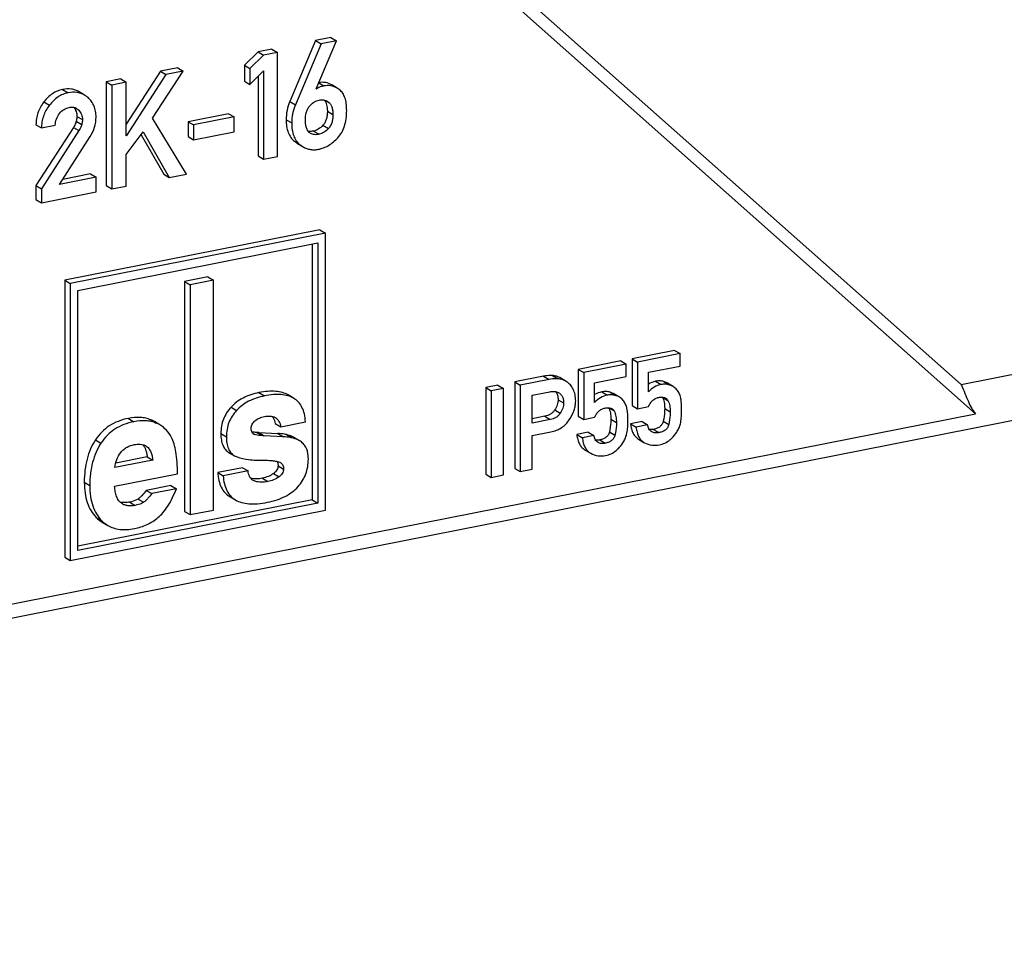
# Model space of a CAD drawing. Units: millimetres. Extents: x 0 to 594, y 0 to 420.
# Drawn here: x 474 to 488, y 345 to 358 of the extents above; entities that cross this region are included whole.
import ezdxf

# ---------------------------------------------------------------- set-up
doc = ezdxf.new("R2010")
doc.units = ezdxf.units.MM
doc.header["$LTSCALE"] = 32.67
doc.layers.get('0').update_dxf_attribs({"linetype": 'CONTINUOUS'})
doc.layers.add('RUNDUNGEN', color=7, linetype='CONTINUOUS')

msp = doc.modelspace()

# ---------------------------------------------------------------- linework, layer by layer
at = {"color": 7, "linetype": 'Continuous'}
for p, q in [((478.3925, 357.3769), (478.1849, 357.3359)), ((478.3925, 357.3769), (478.4675, 357.3324)), ((477.5915, 357.2206), (477.4044, 357.1837)), ((477.5915, 357.2206), (477.6665, 357.1762)), ((478.1849, 357.3359), (477.8357, 356.509)), ((478.2599, 357.2915), (477.9107, 356.4645)), ((478.1849, 357.3359), (478.2599, 357.2915)), ((478.194, 356.6819), (478.4675, 357.3324)), ((478.4675, 357.3324), (478.2599, 357.2915)), ((477.4044, 357.1837), (477.2191, 357.0011)), ((477.4794, 357.1393), (477.2941, 356.9567)), ((477.4044, 357.1837), (477.4794, 357.1393)), ((477.6665, 357.1762), (477.4794, 357.1393)), ((477.6665, 355.7647), (477.6665, 357.1762)), ((476.3139, 356.9683), (476.0795, 356.9221)), ((476.3139, 356.9683), (476.3889, 356.9239)), ((477.2191, 357.0011), (477.2941, 356.9567)), ((477.2191, 357.0011), (477.2191, 356.7865)), ((477.2941, 356.9567), (477.2941, 356.7421)), ((476.0795, 356.9221), (475.6164, 356.2006)), ((476.1545, 356.8776), (475.6209, 356.0462)), ((475.9728, 356.2859), (476.3889, 356.9239)), ((476.0795, 356.9221), (476.1545, 356.8776)), ((476.3889, 356.9239), (476.1545, 356.8776)), ((477.2941, 356.7421), (477.4794, 356.9256)), ((477.4044, 356.8513), (477.4044, 355.7722)), ((477.4794, 356.9256), (477.4794, 355.7278)), ((475.5414, 356.8158), (475.3445, 356.7769)), ((475.3445, 356.7769), (475.4195, 356.7325)), ((475.3445, 356.7769), (475.3445, 355.3684)), ((475.6164, 356.7714), (475.4195, 356.7325)), ((475.4195, 356.7325), (475.4195, 355.3239)), ((475.5414, 356.8158), (475.6164, 356.7714)), ((475.6164, 356.0453), (475.6164, 356.7714)), ((477.2191, 356.7865), (477.2941, 356.7421)), ((478.4792, 356.6911), (478.4042, 356.7356)), ((475.0498, 356.5973), (474.9748, 356.6418)), ((478.1975, 356.6826), (478.194, 356.6819)), ((478.1952, 356.684), (478.1975, 356.6826)), ((476.4325, 355.524), (475.9728, 356.2859)), ((477.0035, 356.3446), (476.4538, 356.2361)), ((477.0785, 356.3002), (476.5288, 356.1917)), ((477.0035, 356.3446), (477.0785, 356.3002)), ((477.0785, 356.0982), (477.0785, 356.3002)), ((474.3903, 356.195), (474.4653, 356.1506)), ((474.8981, 356.159), (474.3903, 355.3694)), ((474.4653, 356.1506), (474.6515, 356.1874)), ((476.4538, 356.2361), (476.5288, 356.1917)), ((476.4538, 356.2361), (476.4538, 356.034)), ((476.5288, 356.1917), (476.5288, 355.9896)), ((474.9731, 356.1146), (474.4653, 355.325)), ((474.7103, 355.385), (475.1281, 356.0359)), ((475.6164, 355.7921), (475.8445, 356.0962)), ((475.6164, 356.0489), (475.6209, 356.0462)), ((475.6209, 356.0462), (475.6164, 356.0453)), ((475.8164, 356.0588), (476.1241, 355.5223)), ((475.8445, 356.0962), (476.1991, 355.4779)), ((476.4538, 356.034), (476.5288, 355.9896)), ((476.5288, 355.9896), (477.0785, 356.0982)), ((477.9411, 355.9395), (478.0161, 355.8951)), ((475.6164, 355.3628), (475.6164, 355.7921)), ((477.4044, 355.7722), (477.4794, 355.7278)), ((477.4794, 355.7278), (477.6665, 355.7647)), ((475.2057, 355.4828), (474.7103, 355.385)), ((475.1307, 355.5272), (474.7538, 355.4528)), ((475.1307, 355.5272), (475.2057, 355.4828)), ((475.2057, 355.2817), (475.2057, 355.4828)), ((476.1241, 355.5223), (476.1991, 355.4779)), ((476.1991, 355.4779), (476.4325, 355.524)), ((474.3903, 355.3694), (474.4653, 355.325)), ((474.3903, 355.3694), (474.3903, 355.1799)), ((475.3445, 355.3684), (475.4195, 355.3239)), ((475.4195, 355.3239), (475.6164, 355.3628)), ((474.4653, 355.325), (474.4653, 355.1355)), ((474.4653, 355.1355), (475.2057, 355.2817)), ((474.3903, 355.1799), (474.4653, 355.1355)), ((478.2441, 354.7673), (474.78, 354.0832)), ((478.3191, 354.7228), (474.855, 354.0388)), ((478.2441, 354.7673), (478.3191, 354.7228)), ((478.3191, 350.9641), (478.3191, 354.7228)), ((474.9589, 353.9466), (478.2152, 354.5896)), ((478.1402, 354.5748), (478.1402, 351.1007)), ((478.2152, 354.5896), (478.2152, 351.0563)), ((474.78, 354.0832), (474.855, 354.0388)), ((474.78, 354.0832), (474.78, 350.3245)), ((474.855, 354.0388), (474.855, 350.28)), ((476.7242, 354.1289), (476.4081, 354.0664)), ((476.4081, 354.0664), (476.4831, 354.022)), ((476.4081, 354.0664), (476.4081, 350.9467)), ((476.7992, 354.0844), (476.4831, 354.022)), ((476.4831, 354.022), (476.4831, 350.9022)), ((476.7242, 354.1289), (476.7992, 354.0844)), ((476.7992, 350.9647), (476.7992, 354.0844)), ((474.9589, 350.4133), (474.9589, 353.9466)), ((483.0573, 353.132), (482.4811, 353.0182)), ((483.1323, 353.0875), (482.5561, 352.9738)), ((483.0573, 353.132), (483.1323, 353.0875)), ((483.1323, 352.9191), (483.1323, 353.0875)), ((482.3274, 352.9878), (481.7513, 352.8741)), ((482.3274, 352.9878), (482.4024, 352.9434)), ((482.4811, 353.0182), (482.5561, 352.9738)), ((482.4811, 353.0182), (482.4811, 352.3833)), ((482.5561, 352.9738), (482.5561, 352.3389)), ((481.7513, 352.8741), (481.8263, 352.8296)), ((481.7513, 352.8741), (481.7513, 352.2392)), ((482.4024, 352.9434), (481.8263, 352.8296)), ((481.8263, 352.8296), (481.8263, 352.1948)), ((482.4024, 352.775), (482.4024, 352.9434)), ((482.7024, 352.8343), (483.1323, 352.9191)), ((482.7024, 352.5692), (482.7024, 352.8343)), ((481.2805, 352.7811), (480.8878, 352.7035)), ((480.8878, 352.7035), (480.9628, 352.6591)), ((480.8878, 352.7035), (480.8878, 351.5297)), ((481.3555, 352.7367), (480.9628, 352.6591)), ((481.5873, 352.7092), (481.5123, 352.7536)), ((481.5983, 352.7024), (481.5873, 352.7091)), ((481.9725, 352.6901), (482.4024, 352.775)), ((481.9725, 352.4251), (481.9725, 352.6901)), ((483.0381, 352.6419), (482.9631, 352.6863)), ((480.6598, 352.6585), (480.4957, 352.6261)), ((480.4957, 352.6261), (480.5707, 352.5817)), ((480.4957, 352.6261), (480.4957, 351.4523)), ((480.7348, 352.6141), (480.5707, 352.5817)), ((480.5707, 352.5817), (480.5707, 351.4079)), ((480.6598, 352.6585), (480.7348, 352.6141)), ((480.7348, 351.4403), (480.7348, 352.6141)), ((480.9628, 352.6591), (480.9628, 351.4853)), ((481.1269, 352.5231), (481.3644, 352.5701)), ((481.4809, 352.5599), (481.4872, 352.5564)), ((477.8873, 352.4822), (477.8123, 352.5267)), ((481.1269, 352.1445), (481.1269, 352.5231)), ((482.3083, 352.4978), (482.2333, 352.5422)), ((482.4811, 352.3833), (482.5561, 352.3389)), ((482.5561, 352.3389), (482.7024, 352.3678)), ((476.0735, 352.1197), (475.9985, 352.1641)), ((477.712, 352.0942), (478.0482, 352.1606)), ((481.2954, 352.237), (481.1269, 352.2037)), ((481.3704, 352.1926), (481.1269, 352.1445)), ((481.7513, 352.2392), (481.8263, 352.1948)), ((481.8263, 352.1948), (481.9725, 352.2237)), ((482.6163, 352.1659), (482.4611, 352.1353)), ((482.6163, 352.1659), (482.6913, 352.1215)), ((477.4147, 352.0181), (477.3853, 352.0187)), ((477.3853, 352.0187), (477.4603, 351.9743)), ((477.4147, 352.0181), (477.4897, 351.9737)), ((477.4147, 352.018), (477.6746, 352.0031)), ((477.637, 352.1386), (477.712, 352.0942)), ((481.1269, 351.9761), (481.3763, 352.0254)), ((481.8864, 352.0218), (481.7312, 351.9912)), ((481.8864, 352.0218), (481.9614, 351.9774)), ((482.4611, 352.1353), (482.5361, 352.0908)), ((482.6913, 352.1215), (482.5361, 352.0908)), ((477.4897, 351.9737), (477.4603, 351.9743)), ((477.7496, 351.9587), (477.4897, 351.9736)), ((477.9665, 351.9056), (477.8915, 351.95)), ((481.1269, 351.5177), (481.1269, 351.9761)), ((481.7312, 351.9912), (481.8062, 351.9467)), ((481.9614, 351.9774), (481.8062, 351.9467)), ((482.5669, 351.9279), (482.6419, 351.8834)), ((482.6419, 351.8834), (482.6503, 351.8788)), ((477.009, 351.7456), (477.084, 351.7012)), ((481.8371, 351.7837), (481.9121, 351.7393)), ((475.9747, 351.6414), (475.4597, 351.5397)), ((475.8997, 351.6858), (475.472, 351.6014)), ((475.8997, 351.6858), (475.9747, 351.6414)), ((481.9121, 351.7393), (481.9204, 351.7347)), ((477.1936, 351.5394), (476.8574, 351.473)), ((477.2686, 351.495), (476.9324, 351.4286)), ((477.1936, 351.5394), (477.2686, 351.495)), ((480.8878, 351.5297), (480.9628, 351.4853)), ((480.9628, 351.4853), (481.1269, 351.5177)), ((475.4574, 351.2879), (476.311, 351.4564)), ((476.8574, 351.473), (476.9324, 351.4286)), ((480.4957, 351.4523), (480.5707, 351.4079)), ((480.5707, 351.4079), (480.7348, 351.4403)), ((476.2219, 351.2978), (475.8856, 351.2314)), ((475.8856, 351.2314), (475.9606, 351.1869)), ((476.2969, 351.2533), (475.9606, 351.1869)), ((476.2219, 351.2978), (476.2969, 351.2533)), ((478.1402, 351.1007), (474.9589, 350.4726)), ((477.0223, 351.1468), (477.0973, 351.1024)), ((478.1402, 351.1007), (478.2152, 351.0563)), ((474.855, 350.28), (478.3191, 350.9641)), ((478.2152, 351.0563), (474.9589, 350.4133)), ((476.4081, 350.9467), (476.4831, 350.9022)), ((476.4831, 350.9022), (476.7992, 350.9647)), ((475.2894, 350.8007), (475.3644, 350.7562)), ((474.78, 350.3245), (474.855, 350.28))]:
    msp.add_line(p, q, dxfattribs=at)
at = {"color": 9, "linetype": 'Continuous'}
for p, q in [((478.2274, 356.7614), (478.2964, 356.7205)), ((474.752, 356.6725), (474.827, 356.6281)), ((474.4981, 356.5044), (474.5731, 356.46)), ((474.9068, 356.4296), (474.9722, 356.3909)), ((477.8357, 356.509), (477.9107, 356.4645)), ((478.3223, 356.523), (478.3653, 356.4975)), ((474.9453, 356.3085), (475.0203, 356.2641)), ((478.3453, 356.3776), (478.4203, 356.3332)), ((474.8981, 356.159), (474.9731, 356.1146)), ((474.9361, 356.241), (475.0111, 356.1966)), ((477.7858, 356.2632), (477.8608, 356.2188)), ((478.2847, 356.1867), (478.3597, 356.1423)), ((478.1591, 356.1088), (478.2341, 356.0644)), ((477.8978, 355.9699), (477.9728, 355.9255)), ((481.2805, 352.7811), (481.3555, 352.7367)), ((481.4016, 352.7905), (481.4766, 352.7461)), ((482.8004, 352.7122), (482.8754, 352.6678)), ((482.9124, 352.7082), (482.9874, 352.6638)), ((477.4159, 352.5581), (477.4909, 352.5136)), ((482.0705, 352.5681), (482.1455, 352.5237)), ((482.1825, 352.5641), (482.2575, 352.5197)), ((481.4766, 352.4621), (481.5516, 352.4177)), ((482.8932, 352.4971), (482.9678, 352.453)), ((477.0382, 352.3613), (477.1132, 352.3169)), ((481.4314, 352.3233), (481.5064, 352.2789)), ((482.1634, 352.353), (482.2379, 352.3089)), ((482.9236, 352.3418), (482.9986, 352.2974)), ((475.6446, 352.2083), (475.7196, 352.1639)), ((475.948, 352.1891), (476.023, 352.1447)), ((481.2954, 352.237), (481.3704, 352.1926)), ((482.1938, 352.1977), (482.2688, 352.1533)), ((482.904, 352.1705), (482.979, 352.126)), ((482.1741, 352.0263), (482.2491, 351.9819)), ((482.7714, 352.0596), (482.8464, 352.0152)), ((475.1978, 351.9172), (475.2728, 351.8728)), ((476.8997, 352.0045), (476.9747, 351.9601)), ((477.3384, 352.0024), (477.3575, 351.9912)), ((477.6746, 352.0031), (477.7496, 351.9587)), ((477.7909, 351.9876), (477.8659, 351.9432)), ((482.0416, 351.9155), (482.1166, 351.8711)), ((477.6758, 351.5644), (477.7508, 351.52)), ((475.0461, 351.3412), (475.1211, 351.2967)), ((477.3132, 351.385), (477.365, 351.3543)), ((477.4629, 351.3961), (477.5379, 351.3517)), ((477.6145, 351.4607), (477.6895, 351.4163)), ((475.6634, 351.0727), (475.7384, 351.0282)), ((475.7763, 351.1141), (475.8513, 351.0697)), ((475.2083, 350.8641), (475.2833, 350.8197))]:
    msp.add_line(p, q, dxfattribs=at)
at = {"color": 7, "linetype": 'Continuous'}
for centre, radius, start, end in [((482.8595, 352.4112), 0.3067, 101.10677, 120.81052), ((482.1296, 352.2671), 0.3067, 101.10677, 120.81054), ((475.808, 351.8421), 0.3742, 59.38256, 68.02931), ((475.883, 351.7977), 0.3742, 59.38256, 68.02931)]:
    msp.add_arc(centre, radius, start, end, dxfattribs=at)
for points, knots in [([(478.2964, 356.7205), (478.2869, 356.7187), (478.2525, 356.7104), (478.2193, 356.6964), (478.1975, 356.6826)], [0, 0, 0, 0, 0.2733662, 1, 1, 1, 1]), ([(478.4042, 356.7356), (478.3786, 356.7507), (478.321, 356.7728), (478.2595, 356.7716), (478.2295, 356.7664)], [0, 0, 0, 0, 0.493552, 1, 1, 1, 1]), ([(478.4792, 356.6911), (478.4526, 356.7069), (478.3921, 356.7295), (478.3277, 356.7267), (478.2964, 356.7205)], [0, 0, 0, 0, 0.4919329, 1, 1, 1, 1]), ([(478.5121, 356.6683), (478.5094, 356.6705), (478.4989, 356.6786), (478.4877, 356.6861), (478.4792, 356.6911)], [0, 0, 0, 0, 0.2548186, 1, 1, 1, 1]), ([(474.752, 356.6725), (474.7277, 356.6677), (474.6798, 356.6533), (474.5881, 356.604), (474.531, 356.547), (474.4981, 356.5044)], [0, 0, 0, 0, 0.2388624, 0.479766, 1, 1, 1, 1]), ([(474.827, 356.6281), (474.8027, 356.6233), (474.7548, 356.6089), (474.6631, 356.5596), (474.606, 356.5026), (474.5731, 356.46)], [0, 0, 0, 0, 0.2388624, 0.479766, 1, 1, 1, 1]), ([(474.9748, 356.6418), (474.9592, 356.651), (474.9258, 356.6666), (474.8509, 356.6842), (474.7912, 356.6802), (474.752, 356.6725)], [0, 0, 0, 0, 0.2373592, 0.4774798, 1, 1, 1, 1]), ([(475.0498, 356.5973), (475.0342, 356.6066), (475.0008, 356.6221), (474.9259, 356.6397), (474.8662, 356.6358), (474.827, 356.6281)], [0, 0, 0, 0, 0.2373592, 0.4774798, 1, 1, 1, 1]), ([(475.097, 356.5625), (475.0932, 356.5658), (475.0784, 356.5786), (475.0623, 356.5899), (475.0498, 356.5973)], [0, 0, 0, 0, 0.2551148, 1, 1, 1, 1]), ([(475.2057, 356.2987), (475.2057, 356.3252), (475.2017, 356.3761), (475.1812, 356.4481), (475.1465, 356.5113), (475.1146, 356.5466), (475.097, 356.5625)], [0, 0, 0, 0, 0.2697611, 0.5186309, 0.7579228, 1, 1, 1, 1]), ([(478.6074, 356.3885), (478.6074, 356.4199), (478.6043, 356.4782), (478.5873, 356.5579), (478.5577, 356.6223), (478.5282, 356.6555), (478.5121, 356.6683)], [0, 0, 0, 0, 0.309417, 0.5719597, 0.7972319, 1, 1, 1, 1]), ([(474.4981, 356.5044), (474.4807, 356.4819), (474.4496, 356.4351), (474.4153, 356.3588), (474.3946, 356.2783), (474.3903, 356.2229), (474.3903, 356.195)], [0, 0, 0, 0, 0.2558626, 0.5032123, 0.7488548, 1, 1, 1, 1]), ([(474.5731, 356.46), (474.5557, 356.4375), (474.5246, 356.3906), (474.4903, 356.3144), (474.4696, 356.2339), (474.4653, 356.1785), (474.4653, 356.1506)], [0, 0, 0, 0, 0.2558626, 0.5032123, 0.7488548, 1, 1, 1, 1]), ([(474.7112, 356.348), (474.7281, 356.3688), (474.767, 356.4048), (474.8166, 356.424), (474.8413, 356.4288)], [0, 0, 0, 0, 0.5161927, 1, 1, 1, 1]), ([(474.8413, 356.4288), (474.8586, 356.4323), (474.8936, 356.4352), (474.9277, 356.4245), (474.9422, 356.416)], [0, 0, 0, 0, 0.5122529, 1, 1, 1, 1]), ([(474.9011, 356.4308), (474.9152, 356.4139), (474.9384, 356.3752), (474.9453, 356.3306), (474.9453, 356.3085)], [0, 0, 0, 0, 0.4987009, 1, 1, 1, 1]), ([(477.8357, 356.509), (477.819, 356.4704), (477.7937, 356.3895), (477.7858, 356.3052), (477.7858, 356.2632)], [0, 0, 0, 0, 0.5000363, 1, 1, 1, 1]), ([(477.9107, 356.4645), (477.894, 356.426), (477.8687, 356.3451), (477.8608, 356.2608), (477.8608, 356.2188)], [0, 0, 0, 0, 0.5000363, 1, 1, 1, 1]), ([(478.047, 356.2594), (478.047, 356.2917), (478.0516, 356.3413), (478.0735, 356.4037), (478.0913, 356.4325), (478.1018, 356.4457)], [0, 0, 0, 0, 0.4907949, 0.7444049, 1, 1, 1, 1]), ([(478.1018, 356.4457), (478.1188, 356.4671), (478.1583, 356.5041), (478.209, 356.5235), (478.2341, 356.5284)], [0, 0, 0, 0, 0.5163952, 1, 1, 1, 1]), ([(478.2341, 356.5284), (478.253, 356.5322), (478.2916, 356.5347), (478.3284, 356.5219), (478.3443, 356.5125)], [0, 0, 0, 0, 0.5116612, 1, 1, 1, 1]), ([(478.3036, 356.5286), (478.3187, 356.511), (478.3345, 356.4757), (478.3438, 356.4235), (478.3453, 356.3935), (478.3453, 356.3776)], [0, 0, 0, 0, 0.4363711, 0.6995287, 1, 1, 1, 1]), ([(478.3653, 356.4975), (478.3759, 356.4885), (478.3942, 356.4657), (478.4106, 356.4247), (478.4188, 356.3798), (478.4203, 356.3488), (478.4203, 356.3332)], [0, 0, 0, 0, 0.2347362, 0.4803703, 0.7363858, 1, 1, 1, 1]), ([(474.6515, 356.1874), (474.6531, 356.2159), (474.6636, 356.2737), (474.6927, 356.3253), (474.7112, 356.348)], [0, 0, 0, 0, 0.4937218, 1, 1, 1, 1]), ([(474.9453, 356.3085), (474.9453, 356.3031), (474.9444, 356.2804), (474.9402, 356.2579), (474.9361, 356.241)], [0, 0, 0, 0, 0.2384005, 1, 1, 1, 1]), ([(474.9422, 356.416), (474.9506, 356.411), (474.9611, 356.4028), (474.97, 356.3934), (474.9722, 356.3909)], [0, 0, 0, 0, 0.7478679, 1, 1, 1, 1]), ([(474.9722, 356.3909), (474.987, 356.3742), (475.0124, 356.3345), (475.0203, 356.2879), (475.0203, 356.2641)], [0, 0, 0, 0, 0.4831793, 1, 1, 1, 1]), ([(475.1281, 356.0359), (475.1532, 356.0746), (475.1932, 356.1595), (475.2057, 356.2525), (475.2057, 356.2987)], [0, 0, 0, 0, 0.4991576, 1, 1, 1, 1]), ([(478.3453, 356.3776), (478.3453, 356.3576), (478.3432, 356.32), (478.3321, 356.2675), (478.3132, 356.2227), (478.2949, 356.1976), (478.2847, 356.1867)], [0, 0, 0, 0, 0.2920968, 0.5501387, 0.7825292, 1, 1, 1, 1]), ([(478.4203, 356.3332), (478.4203, 356.3166), (478.4187, 356.283), (478.4099, 356.2327), (478.3917, 356.1839), (478.3716, 356.155), (478.3597, 356.1423)], [0, 0, 0, 0, 0.2430672, 0.4915512, 0.7452996, 1, 1, 1, 1]), ([(478.4878, 356.0171), (478.5079, 356.0385), (478.5439, 356.088), (478.5813, 356.1758), (478.6032, 356.2776), (478.6074, 356.3502), (478.6074, 356.3885)], [0, 0, 0, 0, 0.2210016, 0.4551016, 0.7122371, 1, 1, 1, 1]), ([(474.9361, 356.241), (474.9346, 356.2347), (474.9257, 356.2057), (474.9109, 356.1789), (474.8981, 356.159)], [0, 0, 0, 0, 0.2166341, 1, 1, 1, 1]), ([(475.0111, 356.1966), (475.0094, 356.1893), (475.0003, 356.1604), (474.9854, 356.1337), (474.9731, 356.1146)], [0, 0, 0, 0, 0.2480019, 1, 1, 1, 1]), ([(475.0203, 356.2641), (475.0203, 356.2585), (475.0193, 356.2358), (475.0152, 356.2133), (475.0111, 356.1966)], [0, 0, 0, 0, 0.2460627, 1, 1, 1, 1]), ([(477.7858, 356.2632), (477.7858, 356.2318), (477.7895, 356.1726), (477.81, 356.0904), (477.8454, 356.0216), (477.8792, 355.9851), (477.8978, 355.9699)], [0, 0, 0, 0, 0.2906037, 0.5464689, 0.7782085, 1, 1, 1, 1]), ([(477.8608, 356.2188), (477.8608, 356.1874), (477.8645, 356.1282), (477.885, 356.046), (477.9204, 355.9771), (477.9542, 355.9407), (477.9728, 355.9255)], [0, 0, 0, 0, 0.2906037, 0.5464689, 0.7782085, 1, 1, 1, 1]), ([(478.1168, 356.0763), (478.1031, 356.0844), (478.0789, 356.1079), (478.0584, 356.1543), (478.0486, 356.2058), (478.047, 356.2414), (478.047, 356.2594)], [0, 0, 0, 0, 0.2330502, 0.4778498, 0.7348093, 1, 1, 1, 1]), ([(478.2847, 356.1867), (478.2662, 356.167), (478.2285, 356.1334), (478.1815, 356.1132), (478.1591, 356.1088)], [0, 0, 0, 0, 0.5424656, 1, 1, 1, 1]), ([(478.1591, 356.1088), (478.1523, 356.1075), (478.1276, 356.1034), (478.1022, 356.1029), (478.0843, 356.1058)], [0, 0, 0, 0, 0.2763502, 1, 1, 1, 1]), ([(478.2341, 356.0644), (478.214, 356.0604), (478.1832, 356.0572), (478.1434, 356.0637), (478.1251, 356.0714), (478.1168, 356.0763)], [0, 0, 0, 0, 0.5113111, 0.7580094, 1, 1, 1, 1]), ([(478.3597, 356.1423), (478.3422, 356.1235), (478.3047, 356.0899), (478.2578, 356.069), (478.2341, 356.0644)], [0, 0, 0, 0, 0.5151492, 1, 1, 1, 1]), ([(477.8978, 355.9699), (477.9013, 355.9671), (477.9152, 355.9562), (477.9298, 355.9462), (477.9411, 355.9395)], [0, 0, 0, 0, 0.2564607, 1, 1, 1, 1]), ([(477.9728, 355.9255), (477.9763, 355.9226), (477.9902, 355.9117), (478.0048, 355.9018), (478.0161, 355.8951)], [0, 0, 0, 0, 0.2564607, 1, 1, 1, 1]), ([(478.0161, 355.8951), (478.0315, 355.886), (478.0636, 355.8704), (478.1152, 355.8568), (478.1691, 355.8533), (478.2052, 355.8576), (478.2234, 355.8612)], [0, 0, 0, 0, 0.2505612, 0.49455, 0.7413353, 1, 1, 1, 1]), ([(478.2234, 355.8612), (478.2474, 355.8659), (478.2953, 355.8797), (478.3891, 355.9252), (478.4508, 355.9774), (478.4878, 356.0171)], [0, 0, 0, 0, 0.2360949, 0.4772231, 1, 1, 1, 1]), ([(481.4016, 352.7905), (481.3918, 352.791), (481.3513, 352.7917), (481.3107, 352.7871), (481.2805, 352.7811)], [0, 0, 0, 0, 0.2414818, 1, 1, 1, 1]), ([(481.4766, 352.7461), (481.4668, 352.7466), (481.4263, 352.7473), (481.3857, 352.7426), (481.3555, 352.7367)], [0, 0, 0, 0, 0.2414818, 1, 1, 1, 1]), ([(481.5123, 352.7536), (481.4944, 352.7642), (481.4589, 352.7814), (481.4199, 352.7895), (481.4016, 352.7905)], [0, 0, 0, 0, 0.5303162, 1, 1, 1, 1]), ([(481.5873, 352.7092), (481.5694, 352.7198), (481.5339, 352.737), (481.4949, 352.7451), (481.4766, 352.7461)], [0, 0, 0, 0, 0.5303162, 1, 1, 1, 1]), ([(481.6812, 352.605), (481.6707, 352.6254), (481.6476, 352.6621), (481.6153, 352.6916), (481.5983, 352.7024)], [0, 0, 0, 0, 0.5320796, 1, 1, 1, 1]), ([(482.9124, 352.7082), (482.8951, 352.7136), (482.8574, 352.7197), (482.8196, 352.716), (482.8004, 352.7122)], [0, 0, 0, 0, 0.4797226, 1, 1, 1, 1]), ([(482.9631, 352.6863), (482.9594, 352.6885), (482.9432, 352.6974), (482.9259, 352.7041), (482.9124, 352.7082)], [0, 0, 0, 0, 0.2342655, 1, 1, 1, 1]), ([(477.4159, 352.5581), (477.3419, 352.5435), (477.2349, 352.5094), (477.1124, 352.4325), (477.0612, 352.3862), (477.0382, 352.3613)], [0, 0, 0, 0, 0.5238591, 0.7647633, 1, 1, 1, 1]), ([(477.8123, 352.5267), (477.7883, 352.5409), (477.7332, 352.5637), (477.6394, 352.5789), (477.5317, 352.5773), (477.456, 352.566), (477.4159, 352.5581)], [0, 0, 0, 0, 0.2059684, 0.4354337, 0.6979637, 1, 1, 1, 1]), ([(481.3644, 352.5701), (481.3843, 352.574), (481.424, 352.5783), (481.4639, 352.5688), (481.4809, 352.5599)], [0, 0, 0, 0, 0.5122994, 1, 1, 1, 1]), ([(481.4451, 352.5723), (481.4561, 352.5585), (481.473, 352.5223), (481.4766, 352.4832), (481.4766, 352.4621)], [0, 0, 0, 0, 0.454473, 1, 1, 1, 1]), ([(481.4872, 352.5565), (481.498, 352.5501), (481.5182, 352.5336), (481.539, 352.4997), (481.5497, 352.4599), (481.5516, 352.4319), (481.5516, 352.4177)], [0, 0, 0, 0, 0.2351245, 0.4779832, 0.7334244, 1, 1, 1, 1]), ([(481.7156, 352.4452), (481.7156, 352.4744), (481.7109, 352.5295), (481.693, 352.5822), (481.6812, 352.605)], [0, 0, 0, 0, 0.5315164, 1, 1, 1, 1]), ([(482.1825, 352.5641), (482.1653, 352.5695), (482.1276, 352.5756), (482.0897, 352.5719), (482.0705, 352.5681)], [0, 0, 0, 0, 0.479723, 1, 1, 1, 1]), ([(482.2333, 352.5422), (482.2295, 352.5444), (482.2133, 352.5533), (482.196, 352.5599), (482.1825, 352.5641)], [0, 0, 0, 0, 0.2342658, 1, 1, 1, 1]), ([(482.8754, 352.6678), (482.843, 352.6614), (482.7786, 352.6376), (482.7257, 352.5942), (482.7024, 352.5692)], [0, 0, 0, 0, 0.4914833, 1, 1, 1, 1]), ([(482.9874, 352.6638), (482.9701, 352.6692), (482.9324, 352.6753), (482.8946, 352.6716), (482.8754, 352.6678)], [0, 0, 0, 0, 0.4797226, 1, 1, 1, 1]), ([(483.0381, 352.6419), (483.0344, 352.6441), (483.0182, 352.6529), (483.0009, 352.6596), (482.9874, 352.6638)], [0, 0, 0, 0, 0.2342655, 1, 1, 1, 1]), ([(483.0681, 352.6193), (483.0659, 352.6214), (483.0566, 352.6298), (483.0463, 352.6371), (483.0381, 352.6419)], [0, 0, 0, 0, 0.2415671, 1, 1, 1, 1]), ([(483.133, 352.5181), (483.1264, 352.537), (483.1087, 352.5738), (483.0827, 352.6051), (483.0681, 352.6193)], [0, 0, 0, 0, 0.4963639, 1, 1, 1, 1]), ([(477.4909, 352.5136), (477.4169, 352.499), (477.3099, 352.4649), (477.1874, 352.3881), (477.1362, 352.3418), (477.1132, 352.3169)], [0, 0, 0, 0, 0.5238591, 0.7647633, 1, 1, 1, 1]), ([(477.8873, 352.4822), (477.8633, 352.4964), (477.8082, 352.5193), (477.7144, 352.5345), (477.6067, 352.5329), (477.531, 352.5216), (477.4909, 352.5136)], [0, 0, 0, 0, 0.2059684, 0.4354337, 0.6979637, 1, 1, 1, 1]), ([(478.0482, 352.1606), (478.046, 352.1969), (478.0372, 352.2649), (478.0057, 352.3574), (477.9561, 352.4319), (477.9113, 352.468), (477.8873, 352.4822)], [0, 0, 0, 0, 0.2920249, 0.5464244, 0.7765147, 1, 1, 1, 1]), ([(481.4766, 352.4621), (481.4766, 352.4385), (481.4679, 352.3891), (481.4454, 352.3448), (481.4314, 352.3233)], [0, 0, 0, 0, 0.4800654, 1, 1, 1, 1]), ([(481.5516, 352.4177), (481.5516, 352.3935), (481.5427, 352.3441), (481.52, 352.2999), (481.5064, 352.2789)], [0, 0, 0, 0, 0.4919427, 1, 1, 1, 1]), ([(481.6288, 352.1888), (481.6555, 352.2291), (481.6888, 352.2922), (481.7118, 352.381), (481.7156, 352.4241), (481.7156, 352.4452)], [0, 0, 0, 0, 0.5286731, 0.7687997, 1, 1, 1, 1]), ([(482.1455, 352.5237), (482.1131, 352.5173), (482.0488, 352.4935), (481.9959, 352.45), (481.9725, 352.4251)], [0, 0, 0, 0, 0.4914831, 1, 1, 1, 1]), ([(482.2575, 352.5197), (482.2403, 352.525), (482.2026, 352.5312), (482.1647, 352.5275), (482.1455, 352.5237)], [0, 0, 0, 0, 0.479723, 1, 1, 1, 1]), ([(482.3083, 352.4978), (482.3045, 352.5), (482.2883, 352.5088), (482.271, 352.5155), (482.2575, 352.5197)], [0, 0, 0, 0, 0.2342658, 1, 1, 1, 1]), ([(482.3382, 352.4752), (482.336, 352.4773), (482.3268, 352.4857), (482.3164, 352.4929), (482.3083, 352.4978)], [0, 0, 0, 0, 0.2415674, 1, 1, 1, 1]), ([(482.4032, 352.374), (482.3966, 352.3929), (482.3789, 352.4297), (482.3528, 352.461), (482.3382, 352.4752)], [0, 0, 0, 0, 0.4963638, 1, 1, 1, 1]), ([(482.7024, 352.3678), (482.7094, 352.3831), (482.7255, 352.4126), (482.7574, 352.4512), (482.7969, 352.4796), (482.827, 352.4899), (482.842, 352.4928)], [0, 0, 0, 0, 0.2593263, 0.5165323, 0.7649245, 1, 1, 1, 1]), ([(482.842, 352.4928), (482.8503, 352.4945), (482.8822, 352.4995), (482.9177, 352.4968), (482.9384, 352.4846)], [0, 0, 0, 0, 0.2616004, 1, 1, 1, 1]), ([(482.8928, 352.4974), (482.9039, 352.4761), (482.92, 352.4244), (482.9236, 352.371), (482.9236, 352.3418)], [0, 0, 0, 0, 0.4515938, 1, 1, 1, 1]), ([(482.9384, 352.4846), (482.9445, 352.4809), (482.956, 352.4717), (482.9643, 352.4595), (482.9678, 352.453)], [0, 0, 0, 0, 0.4933898, 1, 1, 1, 1]), ([(482.9678, 352.453), (482.9798, 352.43), (482.9952, 352.378), (482.9986, 352.3247), (482.9986, 352.2974)], [0, 0, 0, 0, 0.4875388, 1, 1, 1, 1]), ([(483.1538, 352.3151), (483.1538, 352.3563), (483.1523, 352.4128), (483.1432, 352.4805), (483.1369, 352.5069), (483.133, 352.5181)], [0, 0, 0, 0, 0.6030747, 0.8267042, 1, 1, 1, 1]), ([(477.0382, 352.3613), (477.0157, 352.337), (476.9754, 352.2853), (476.9312, 352.198), (476.905, 352.1035), (476.8997, 352.0379), (476.8997, 352.0045)], [0, 0, 0, 0, 0.2536922, 0.498666, 0.7443495, 1, 1, 1, 1]), ([(477.1132, 352.3169), (477.0907, 352.2926), (477.0504, 352.2409), (477.0062, 352.1536), (476.98, 352.0591), (476.9747, 351.9934), (476.9747, 351.9601)], [0, 0, 0, 0, 0.2536922, 0.498666, 0.7443495, 1, 1, 1, 1]), ([(481.4314, 352.3233), (481.4241, 352.3121), (481.4073, 352.2912), (481.3638, 352.2567), (481.3233, 352.2425), (481.2954, 352.237)], [0, 0, 0, 0, 0.2432923, 0.483753, 1, 1, 1, 1]), ([(481.5064, 352.2789), (481.4986, 352.2668), (481.4803, 352.2444), (481.4359, 352.2111), (481.3964, 352.1977), (481.3704, 352.1926)], [0, 0, 0, 0, 0.2630265, 0.51854, 1, 1, 1, 1]), ([(481.9725, 352.2237), (481.9796, 352.2389), (481.9957, 352.2685), (482.0275, 352.3071), (482.067, 352.3355), (482.0972, 352.3458), (482.1121, 352.3487)], [0, 0, 0, 0, 0.2593263, 0.5165323, 0.7649245, 1, 1, 1, 1]), ([(482.1121, 352.3487), (482.1205, 352.3504), (482.1523, 352.3554), (482.1878, 352.3527), (482.2085, 352.3405)], [0, 0, 0, 0, 0.2616004, 1, 1, 1, 1]), ([(482.1629, 352.3533), (482.174, 352.332), (482.1901, 352.2803), (482.1938, 352.2269), (482.1938, 352.1977)], [0, 0, 0, 0, 0.4515937, 1, 1, 1, 1]), ([(482.2085, 352.3405), (482.2147, 352.3368), (482.2262, 352.3276), (482.2345, 352.3154), (482.2379, 352.3089)], [0, 0, 0, 0, 0.4933898, 1, 1, 1, 1]), ([(482.2379, 352.3089), (482.2499, 352.2859), (482.2653, 352.2339), (482.2688, 352.1806), (482.2688, 352.1533)], [0, 0, 0, 0, 0.4875388, 1, 1, 1, 1]), ([(482.424, 352.171), (482.424, 352.2122), (482.4225, 352.2687), (482.4134, 352.3364), (482.4071, 352.3628), (482.4032, 352.374)], [0, 0, 0, 0, 0.6030746, 0.826704, 1, 1, 1, 1]), ([(482.9236, 352.3418), (482.9236, 352.3278), (482.9219, 352.2703), (482.9134, 352.213), (482.904, 352.1705)], [0, 0, 0, 0, 0.2430386, 1, 1, 1, 1]), ([(482.9986, 352.2974), (482.9986, 352.2832), (482.9969, 352.2256), (482.9883, 352.1684), (482.979, 352.126)], [0, 0, 0, 0, 0.2464394, 1, 1, 1, 1]), ([(483.1375, 352.1355), (483.1438, 352.1602), (483.1519, 352.2202), (483.1538, 352.2804), (483.1538, 352.3151)], [0, 0, 0, 0, 0.4230756, 1, 1, 1, 1]), ([(475.6446, 352.2083), (475.5975, 352.199), (475.5071, 352.1736), (475.3837, 352.111), (475.2785, 352.0255), (475.2224, 351.955), (475.1978, 351.9172)], [0, 0, 0, 0, 0.2630987, 0.5107126, 0.7527877, 1, 1, 1, 1]), ([(475.7196, 352.1639), (475.6725, 352.1546), (475.5821, 352.1292), (475.4587, 352.0666), (475.3535, 351.981), (475.2974, 351.9106), (475.2728, 351.8728)], [0, 0, 0, 0, 0.2630987, 0.5107126, 0.7527877, 1, 1, 1, 1]), ([(475.948, 352.1891), (475.926, 352.198), (475.8795, 352.2123), (475.7776, 352.2262), (475.6978, 352.2188), (475.6446, 352.2083)], [0, 0, 0, 0, 0.231004, 0.4712102, 1, 1, 1, 1]), ([(476.023, 352.1447), (476.001, 352.1536), (475.9545, 352.1678), (475.8526, 352.1818), (475.7728, 352.1744), (475.7196, 352.1639)], [0, 0, 0, 0, 0.231004, 0.4712102, 1, 1, 1, 1]), ([(477.311, 352.0749), (477.311, 352.0844), (477.3131, 352.1036), (477.3269, 352.1401), (477.347, 352.1625), (477.3618, 352.1751)], [0, 0, 0, 0, 0.2444488, 0.4969472, 1, 1, 1, 1]), ([(477.3618, 352.1751), (477.3804, 352.191), (477.4219, 352.2161), (477.4681, 352.2297), (477.4909, 352.2342)], [0, 0, 0, 0, 0.5123344, 1, 1, 1, 1]), ([(477.4909, 352.2342), (477.5036, 352.2367), (477.5291, 352.2406), (477.5673, 352.2414), (477.6043, 352.2357), (477.6272, 352.2263), (477.6376, 352.2201)], [0, 0, 0, 0, 0.258953, 0.5119277, 0.7584248, 1, 1, 1, 1]), ([(477.5958, 352.2363), (477.6009, 352.2302), (477.6215, 352.201), (477.6321, 352.1658), (477.637, 352.1386)], [0, 0, 0, 0, 0.2243214, 1, 1, 1, 1]), ([(477.6376, 352.2201), (477.648, 352.214), (477.6672, 352.1985), (477.6888, 352.1679), (477.7036, 352.1324), (477.7096, 352.1071), (477.712, 352.0942)], [0, 0, 0, 0, 0.239061, 0.4840533, 0.7378631, 1, 1, 1, 1]), ([(481.3763, 352.0254), (481.4029, 352.0306), (481.4537, 352.0449), (481.5233, 352.0801), (481.5827, 352.1281), (481.6147, 352.1676), (481.6288, 352.1888)], [0, 0, 0, 0, 0.2628734, 0.510261, 0.7523714, 1, 1, 1, 1]), ([(482.1938, 352.1977), (482.1938, 352.1837), (482.192, 352.1262), (482.1835, 352.0689), (482.1741, 352.0263)], [0, 0, 0, 0, 0.2430387, 1, 1, 1, 1]), ([(482.2688, 352.1533), (482.2688, 352.1391), (482.267, 352.0815), (482.2585, 352.0243), (482.2491, 351.9819)], [0, 0, 0, 0, 0.2464394, 1, 1, 1, 1]), ([(482.4076, 351.9914), (482.4139, 352.0161), (482.4221, 352.076), (482.424, 352.1363), (482.424, 352.171)], [0, 0, 0, 0, 0.4230755, 1, 1, 1, 1]), ([(482.904, 352.1705), (482.9009, 352.1565), (482.8908, 352.1294), (482.8618, 352.0958), (482.8207, 352.072), (482.7888, 352.063), (482.7714, 352.0596)], [0, 0, 0, 0, 0.2345077, 0.4626581, 0.7107511, 1, 1, 1, 1]), ([(476.2308, 351.9495), (476.2115, 351.9851), (476.1669, 352.0502), (476.1058, 352.1006), (476.0735, 352.1197)], [0, 0, 0, 0, 0.5195795, 1, 1, 1, 1]), ([(477.3472, 351.9963), (477.341, 351.9999), (477.3296, 352.0092), (477.318, 352.0285), (477.312, 352.0511), (477.311, 352.0669), (477.311, 352.0749)], [0, 0, 0, 0, 0.2350083, 0.4779043, 0.7334598, 1, 1, 1, 1]), ([(477.3853, 352.0187), (477.3795, 352.0187), (477.358, 352.0189), (477.3365, 352.0211), (477.3211, 352.0241)], [0, 0, 0, 0, 0.2689217, 1, 1, 1, 1]), ([(482.1741, 352.0263), (482.171, 352.0123), (482.161, 351.9852), (482.132, 351.9517), (482.0908, 351.9279), (482.0589, 351.9189), (482.0416, 351.9155)], [0, 0, 0, 0, 0.2345076, 0.4626578, 0.7107506, 1, 1, 1, 1]), ([(482.4611, 352.1353), (482.4635, 352.1115), (482.4709, 352.0672), (482.4923, 352.0075), (482.5238, 351.9598), (482.552, 351.9367), (482.5669, 351.9279)], [0, 0, 0, 0, 0.2977781, 0.5551789, 0.7837948, 1, 1, 1, 1]), ([(482.5361, 352.0908), (482.5385, 352.067), (482.5459, 352.0228), (482.5673, 351.963), (482.5988, 351.9154), (482.627, 351.8923), (482.6419, 351.8834)], [0, 0, 0, 0, 0.2977781, 0.5551789, 0.7837948, 1, 1, 1, 1]), ([(482.7485, 352.0257), (482.7407, 352.0303), (482.726, 352.0423), (482.7097, 352.0656), (482.6982, 352.0925), (482.6932, 352.1117), (482.6913, 352.1215)], [0, 0, 0, 0, 0.2393703, 0.4847236, 0.7384925, 1, 1, 1, 1]), ([(482.7714, 352.0596), (482.7665, 352.0586), (482.7484, 352.0556), (482.7298, 352.0549), (482.7165, 352.0563)], [0, 0, 0, 0, 0.2717826, 1, 1, 1, 1]), ([(482.8464, 352.0152), (482.8296, 352.0119), (482.8039, 352.0093), (482.7708, 352.015), (482.7555, 352.0215), (482.7485, 352.0257)], [0, 0, 0, 0, 0.5112289, 0.757866, 1, 1, 1, 1]), ([(482.979, 352.126), (482.9756, 352.1105), (482.9637, 352.0802), (482.9301, 352.0461), (482.8892, 352.0256), (482.8606, 352.018), (482.8464, 352.0152)], [0, 0, 0, 0, 0.2600999, 0.5180534, 0.7639956, 1, 1, 1, 1]), ([(482.9936, 351.9158), (483.0033, 351.9241), (483.0379, 351.9554), (483.0687, 351.9913), (483.0869, 352.0201)], [0, 0, 0, 0, 0.272695, 1, 1, 1, 1]), ([(483.0869, 352.0201), (483.0982, 352.038), (483.1184, 352.0752), (483.1323, 352.1152), (483.1375, 352.1355)], [0, 0, 0, 0, 0.5042123, 1, 1, 1, 1]), ([(475.1978, 351.9172), (475.1723, 351.8781), (475.1272, 351.794), (475.0797, 351.6552), (475.0517, 351.5027), (475.0461, 351.3963), (475.0461, 351.3412)], [0, 0, 0, 0, 0.2317931, 0.4717951, 0.7261136, 1, 1, 1, 1]), ([(476.311, 351.4564), (476.3105, 351.5105), (476.3072, 351.6102), (476.2929, 351.747), (476.2696, 351.8586), (476.2454, 351.9229), (476.2308, 351.9495)], [0, 0, 0, 0, 0.3218962, 0.5941487, 0.8188497, 1, 1, 1, 1]), ([(476.8997, 352.0045), (476.8997, 351.9747), (476.9031, 351.9195), (476.9228, 351.8443), (476.9575, 351.7845), (476.991, 351.7562), (477.009, 351.7456)], [0, 0, 0, 0, 0.3044491, 0.5619744, 0.786914, 1, 1, 1, 1]), ([(476.9747, 351.9601), (476.9747, 351.9302), (476.9781, 351.8751), (476.9978, 351.7999), (477.0325, 351.7401), (477.066, 351.7118), (477.084, 351.7012)], [0, 0, 0, 0, 0.3044491, 0.5619744, 0.786914, 1, 1, 1, 1]), ([(477.4603, 351.9743), (477.4514, 351.9742), (477.4166, 351.975), (477.3815, 351.9813), (477.3575, 351.9912)], [0, 0, 0, 0, 0.2551701, 1, 1, 1, 1]), ([(477.7909, 351.9876), (477.7815, 351.9897), (477.7431, 351.9971), (477.704, 352.0014), (477.6746, 352.0031)], [0, 0, 0, 0, 0.2463634, 1, 1, 1, 1]), ([(477.8659, 351.9432), (477.8565, 351.9452), (477.8181, 351.9527), (477.779, 351.957), (477.7496, 351.9587)], [0, 0, 0, 0, 0.2463634, 1, 1, 1, 1]), ([(477.8915, 351.95), (477.8843, 351.9543), (477.8525, 351.9711), (477.8178, 351.9819), (477.7909, 351.9876)], [0, 0, 0, 0, 0.2335766, 1, 1, 1, 1]), ([(477.9665, 351.9056), (477.9593, 351.9099), (477.9275, 351.9267), (477.8928, 351.9375), (477.8659, 351.9432)], [0, 0, 0, 0, 0.2335766, 1, 1, 1, 1]), ([(478.0516, 351.8179), (478.0419, 351.8358), (478.0173, 351.8696), (477.9843, 351.895), (477.9665, 351.9056)], [0, 0, 0, 0, 0.4958477, 1, 1, 1, 1]), ([(481.7312, 351.9912), (481.7337, 351.9673), (481.741, 351.9231), (481.7624, 351.8633), (481.794, 351.8157), (481.8221, 351.7926), (481.8371, 351.7837)], [0, 0, 0, 0, 0.2977781, 0.5551789, 0.7837948, 1, 1, 1, 1]), ([(481.8062, 351.9467), (481.8087, 351.9229), (481.816, 351.8787), (481.8374, 351.8189), (481.869, 351.7713), (481.8971, 351.7482), (481.9121, 351.7393)], [0, 0, 0, 0, 0.2977781, 0.5551789, 0.7837948, 1, 1, 1, 1]), ([(482.0187, 351.8816), (482.0108, 351.8862), (481.9962, 351.8981), (481.9798, 351.9215), (481.9683, 351.9484), (481.9634, 351.9676), (481.9614, 351.9774)], [0, 0, 0, 0, 0.2393703, 0.4847236, 0.7384925, 1, 1, 1, 1]), ([(482.0416, 351.9155), (482.0367, 351.9145), (482.0186, 351.9115), (481.9999, 351.9107), (481.9866, 351.9122)], [0, 0, 0, 0, 0.2717826, 1, 1, 1, 1]), ([(482.1166, 351.8711), (482.0998, 351.8677), (482.0741, 351.8652), (482.0409, 351.8709), (482.0257, 351.8774), (482.0187, 351.8816)], [0, 0, 0, 0, 0.5112289, 0.757866, 1, 1, 1, 1]), ([(482.2491, 351.9819), (482.2457, 351.9664), (482.2339, 351.9361), (482.2003, 351.9019), (482.1593, 351.8815), (482.1307, 351.8738), (482.1166, 351.8711)], [0, 0, 0, 0, 0.2600999, 0.5180534, 0.7639956, 1, 1, 1, 1]), ([(482.2638, 351.7717), (482.2735, 351.78), (482.3081, 351.8113), (482.3389, 351.8472), (482.357, 351.8759)], [0, 0, 0, 0, 0.2726946, 1, 1, 1, 1]), ([(482.357, 351.8759), (482.3683, 351.8939), (482.3885, 351.9311), (482.4025, 351.9711), (482.4076, 351.9914)], [0, 0, 0, 0, 0.5042122, 1, 1, 1, 1]), ([(482.6503, 351.8788), (482.6812, 351.8627), (482.748, 351.8396), (482.8187, 351.8421), (482.8524, 351.8488)], [0, 0, 0, 0, 0.5034804, 1, 1, 1, 1]), ([(482.8524, 351.8488), (482.8784, 351.8539), (482.929, 351.87), (482.9738, 351.899), (482.9936, 351.9158)], [0, 0, 0, 0, 0.504166, 1, 1, 1, 1]), ([(475.2728, 351.8728), (475.2473, 351.8337), (475.2022, 351.7496), (475.1547, 351.6108), (475.1267, 351.4583), (475.1211, 351.3519), (475.1211, 351.2967)], [0, 0, 0, 0, 0.2317931, 0.4717951, 0.7261136, 1, 1, 1, 1]), ([(475.4597, 351.5397), (475.4651, 351.5766), (475.4818, 351.6503), (475.5267, 351.7349), (475.5797, 351.7885), (475.6394, 351.8285), (475.6904, 351.8455), (475.7243, 351.8522)], [0, 0, 0, 0, 0.2541122, 0.5124746, 0.6403407, 0.764489, 1, 1, 1, 1]), ([(475.7243, 351.8522), (475.7378, 351.8549), (475.7649, 351.8589), (475.8055, 351.8593), (475.8447, 351.8527), (475.8689, 351.8424), (475.88, 351.8358)], [0, 0, 0, 0, 0.2590408, 0.5118466, 0.758213, 1, 1, 1, 1]), ([(475.8389, 351.8527), (475.8569, 351.8332), (475.8776, 351.7947), (475.8933, 351.7367), (475.898, 351.7035), (475.8997, 351.6858)], [0, 0, 0, 0, 0.4427268, 0.704395, 1, 1, 1, 1]), ([(475.88, 351.8358), (475.8952, 351.8269), (475.9228, 351.8025), (475.9505, 351.7542), (475.9672, 351.6994), (475.9729, 351.661), (475.9747, 351.6414)], [0, 0, 0, 0, 0.2362886, 0.4811078, 0.736392, 1, 1, 1, 1]), ([(478.0871, 351.654), (478.0871, 351.6697), (478.0847, 351.7257), (478.0709, 351.7823), (478.0516, 351.8179)], [0, 0, 0, 0, 0.2786337, 1, 1, 1, 1]), ([(482.1225, 351.7047), (482.1485, 351.7098), (482.1992, 351.7259), (482.2439, 351.7548), (482.2638, 351.7717)], [0, 0, 0, 0, 0.5041657, 1, 1, 1, 1]), ([(477.084, 351.7012), (477.0867, 351.6995), (477.098, 351.6932), (477.11, 351.688), (477.1192, 351.6846)], [0, 0, 0, 0, 0.2456257, 1, 1, 1, 1]), ([(477.1192, 351.6846), (477.1699, 351.6662), (477.2901, 351.6422), (477.4117, 351.6385), (477.4791, 351.6395)], [0, 0, 0, 0, 0.4448297, 1, 1, 1, 1]), ([(477.4791, 351.6395), (477.5146, 351.6401), (477.5678, 351.639), (477.6377, 351.6302), (477.6717, 351.6222), (477.6881, 351.6166)], [0, 0, 0, 0, 0.5051245, 0.7541708, 1, 1, 1, 1]), ([(477.6615, 351.6242), (477.6639, 351.6202), (477.6731, 351.6016), (477.6758, 351.5804), (477.6758, 351.5644)], [0, 0, 0, 0, 0.2260726, 1, 1, 1, 1]), ([(477.7082, 351.6075), (477.7151, 351.6034), (477.7281, 351.5932), (477.742, 351.572), (477.7495, 351.5469), (477.7508, 351.5291), (477.7508, 351.52)], [0, 0, 0, 0, 0.2356796, 0.4782268, 0.7331629, 1, 1, 1, 1]), ([(477.9471, 351.2819), (477.9698, 351.3075), (478.0104, 351.3618), (478.055, 351.4528), (478.0816, 351.5511), (478.0871, 351.6194), (478.0871, 351.654)], [0, 0, 0, 0, 0.2523917, 0.4975769, 0.743972, 1, 1, 1, 1]), ([(481.9204, 351.7347), (481.9513, 351.7186), (482.0181, 351.6955), (482.0888, 351.698), (482.1225, 351.7047)], [0, 0, 0, 0, 0.5034808, 1, 1, 1, 1]), ([(477.3365, 351.3663), (477.3263, 351.3724), (477.3074, 351.3883), (477.2877, 351.42), (477.2751, 351.4563), (477.2704, 351.4819), (477.2686, 351.495)], [0, 0, 0, 0, 0.2374161, 0.4823101, 0.7370477, 1, 1, 1, 1]), ([(477.6758, 351.5644), (477.6758, 351.555), (477.6731, 351.5357), (477.6608, 351.5083), (477.6409, 351.4828), (477.6239, 351.4679), (477.6145, 351.4607)], [0, 0, 0, 0, 0.2270857, 0.4605388, 0.7147499, 1, 1, 1, 1]), ([(477.7508, 351.52), (477.7508, 351.5098), (477.7476, 351.489), (477.7337, 351.4606), (477.7135, 351.4362), (477.6977, 351.4226), (477.6895, 351.4163)], [0, 0, 0, 0, 0.2451238, 0.4984117, 0.7513963, 1, 1, 1, 1]), ([(475.0461, 351.3412), (475.0461, 351.2919), (475.0517, 351.1983), (475.0814, 351.0672), (475.1323, 350.9544), (475.1812, 350.8914), (475.2083, 350.8641)], [0, 0, 0, 0, 0.2862861, 0.5422953, 0.776532, 1, 1, 1, 1]), ([(476.8574, 351.473), (476.8595, 351.4363), (476.8685, 351.3675), (476.9007, 351.2738), (476.9517, 351.1982), (476.9976, 351.1614), (477.0223, 351.1468)], [0, 0, 0, 0, 0.2900592, 0.5436091, 0.7743136, 1, 1, 1, 1]), ([(476.9324, 351.4286), (476.9345, 351.3919), (476.9435, 351.3231), (476.9757, 351.2294), (477.0267, 351.1538), (477.0726, 351.117), (477.0973, 351.1024)], [0, 0, 0, 0, 0.2900592, 0.5436091, 0.7743136, 1, 1, 1, 1]), ([(477.4629, 351.3961), (477.4359, 351.3908), (477.3828, 351.3844), (477.3293, 351.3894), (477.3043, 351.3951)], [0, 0, 0, 0, 0.5183996, 1, 1, 1, 1]), ([(477.5379, 351.3517), (477.5089, 351.3459), (477.4508, 351.3393), (477.3924, 351.3466), (477.365, 351.3543)], [0, 0, 0, 0, 0.5094192, 1, 1, 1, 1]), ([(477.6145, 351.4607), (477.5935, 351.4447), (477.5448, 351.4171), (477.4912, 351.4017), (477.4629, 351.3961)], [0, 0, 0, 0, 0.4780449, 1, 1, 1, 1]), ([(477.6895, 351.4163), (477.667, 351.3992), (477.618, 351.372), (477.5644, 351.3569), (477.5379, 351.3517)], [0, 0, 0, 0, 0.5112244, 1, 1, 1, 1]), ([(475.1211, 351.2967), (475.1211, 351.2475), (475.1267, 351.1539), (475.1564, 351.0228), (475.2073, 350.91), (475.2562, 350.847), (475.2833, 350.8197)], [0, 0, 0, 0, 0.2862861, 0.5422953, 0.776532, 1, 1, 1, 1]), ([(475.5652, 351.0465), (475.5467, 351.0575), (475.5134, 351.0879), (475.4819, 351.1484), (475.4641, 351.2164), (475.4589, 351.2638), (475.4574, 351.2879)], [0, 0, 0, 0, 0.2350989, 0.479914, 0.7358202, 1, 1, 1, 1]), ([(475.8856, 351.2314), (475.8669, 351.2057), (475.8399, 351.1709), (475.8019, 351.1329), (475.7846, 351.1193), (475.7763, 351.1141)], [0, 0, 0, 0, 0.5916203, 0.8176947, 1, 1, 1, 1]), ([(476.0462, 350.8611), (476.0708, 350.8808), (476.1188, 350.9291), (476.1827, 351.0181), (476.2433, 351.1278), (476.2792, 351.2094), (476.2969, 351.2533)], [0, 0, 0, 0, 0.2009012, 0.4319207, 0.6973874, 1, 1, 1, 1]), ([(477.5332, 351.07), (477.5768, 351.0787), (477.6593, 351.0996), (477.7728, 351.1459), (477.8697, 351.2056), (477.9236, 351.2553), (477.9471, 351.2819)], [0, 0, 0, 0, 0.2818705, 0.5381207, 0.7749325, 1, 1, 1, 1]), ([(475.6634, 351.0727), (475.6512, 351.0702), (475.6074, 351.0634), (475.5615, 351.0647), (475.5309, 351.0735)], [0, 0, 0, 0, 0.281111, 1, 1, 1, 1]), ([(475.7763, 351.1141), (475.7687, 351.1093), (475.7333, 351.09), (475.694, 351.0787), (475.6634, 351.0727)], [0, 0, 0, 0, 0.22338, 1, 1, 1, 1]), ([(475.9606, 351.1869), (475.9447, 351.1651), (475.9198, 351.1329), (475.8829, 351.0939), (475.8624, 351.0767), (475.8513, 351.0697)], [0, 0, 0, 0, 0.5044898, 0.7546328, 1, 1, 1, 1]), ([(477.0973, 351.1024), (477.1233, 351.087), (477.1835, 351.0623), (477.2863, 351.0463), (477.4051, 351.0486), (477.4888, 351.0613), (477.5332, 351.07)], [0, 0, 0, 0, 0.2033943, 0.4320024, 0.6954318, 1, 1, 1, 1]), ([(475.7384, 351.0282), (475.7233, 351.0252), (475.6932, 351.0208), (475.6481, 351.0203), (475.6045, 351.0277), (475.5776, 351.0392), (475.5652, 351.0465)], [0, 0, 0, 0, 0.2590472, 0.5118449, 0.7582041, 1, 1, 1, 1]), ([(475.8513, 351.0697), (475.8425, 351.0641), (475.8069, 351.0451), (475.7677, 351.034), (475.7384, 351.0282)], [0, 0, 0, 0, 0.2578837, 1, 1, 1, 1]), ([(475.2083, 350.8641), (475.2145, 350.8579), (475.2395, 350.8343), (475.2674, 350.8137), (475.2894, 350.8007)], [0, 0, 0, 0, 0.2550282, 1, 1, 1, 1]), ([(475.2833, 350.8197), (475.2895, 350.8135), (475.3145, 350.7898), (475.3424, 350.7693), (475.3644, 350.7562)], [0, 0, 0, 0, 0.2550282, 1, 1, 1, 1]), ([(475.7266, 350.7133), (475.7854, 350.7249), (475.8993, 350.7613), (476.0007, 350.8246), (476.0462, 350.8611)], [0, 0, 0, 0, 0.506436, 1, 1, 1, 1]), ([(475.3644, 350.7562), (475.3887, 350.7418), (475.4417, 350.7179), (475.5296, 350.6993), (475.6261, 350.6975), (475.6923, 350.7065), (475.7266, 350.7133)], [0, 0, 0, 0, 0.2274272, 0.4636982, 0.718616, 1, 1, 1, 1])]:
    msp.add_open_spline(points, degree=3, knots=knots, dxfattribs=at)
for points in [[(478.3443, 356.5125), (478.3517, 356.5081), (478.3587, 356.5031), (478.3653, 356.4975)], [(477.3575, 351.9912), (477.3539, 351.9926), (477.3505, 351.9943), (477.3472, 351.9963)], [(477.6881, 351.6166), (477.6951, 351.6143), (477.7019, 351.6113), (477.7082, 351.6075)], [(477.365, 351.3543), (477.3551, 351.3571), (477.3454, 351.3611), (477.3365, 351.3663)]]:
    msp.add_open_spline(points, degree=3, dxfattribs=at)
at = {"layer": 'RUNDUNGEN', "color": 7, "linetype": 'Continuous'}
for p, q in [((478.2441, 360.1705), (487.144, 352.2709)), ((452.2485, 345.1917), (500.313, 354.6827)), ((465.88, 348.072), (487.144, 352.2709))]:
    msp.add_line(p, q, dxfattribs=at)
at = {"layer": 'RUNDUNGEN', "color": 9, "linetype": 'Continuous'}
for p, q in [((478.449, 360.2101), (486.9465, 352.6677)), ((486.9465, 352.6677), (500.6192, 355.3676))]:
    msp.add_line(p, q, dxfattribs=at)
at = {"layer": 'RUNDUNGEN', "color": 7, "linetype": 'Continuous'}
msp.add_open_spline([(486.9465, 352.6677), (486.9648, 352.6275), (486.9976, 352.5502), (487.0427, 352.4406), (487.0871, 352.3463), (487.1236, 352.2925), (487.144, 352.2709)], degree=3, knots=[0, 0, 0, 0, 0.297828, 0.5660514, 0.7996772, 1, 1, 1, 1], dxfattribs=at)

doc.saveas('drawing.dxf')
